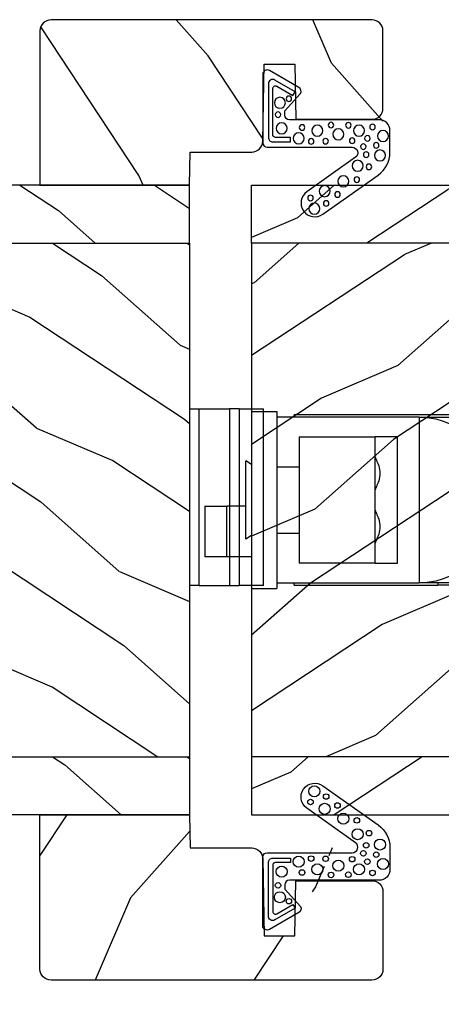
# Model space of a CAD drawing. Units: millimetres. Extents: x -2446 to 125962, y 0 to 5043.
# Drawn here: x 5197 to 5235, y 3743 to 3833 of the extents above; entities that cross this region are included whole.
import ezdxf

# ---------------------------------------------------------------- set-up
doc = ezdxf.new("R2010")
doc.units = ezdxf.units.MM
doc.header["$MEASUREMENT"] = 0
for name, color, linetype in [('Bois', 4, 'Continuous'), ('Cotes', 7, 'Continuous'), ('Coupe-froid', 30, 'Continuous'), ('Quincaillerie', 3, 'Continuous'), ('Slab standard', 4, 'Continuous')]:
    doc.layers.add(name, color=color, linetype=linetype)
doc.styles.add('Cotes', font='arial.ttf')
doc.styles.get("Standard").update_dxf_attribs({"font": 'arial.ttf', "height": 10})
doc.dimstyles.new('1-1', dxfattribs={"dimtxt": 11, "dimasz": 11, "dimexe": 11, "dimexo": 11, "dimgap": 11, "dimtad": 0, "dimtih": 1, "dimtoh": 1, "dimdec": 1, "dimzin": 0, "dimdsep": 46, "dimtxsty": 'Cotes', "dimcen": 0.09, "dimadec": 0, "dimazin": 0, "dimtfac": 1, "dimtdec": 1, "dimtofl": 0, "dimtmove": 0, "dimatfit": 3, "dimfxl": 0, "dimtolj": 1, "dimtzin": 0, "dimarcsym": 0})

# ---------------------------------------------------------------- blocks, each defined once
blk = doc.blocks.new('PB-007')
at = {"layer": 'Bois'}
h = blk.add_hatch(dxfattribs=at)
h.set_pattern_fill('WOOD1', color=1, scale=15, angle=120, style=0, pattern_type=2)
h.set_pattern_definition([(336.8699, (214.3102308417529, 7.976961458157604), (-48.48076309845398, 23.97114117833321), [7.5, -67.5]), (326.5651, (213.7073451587828, 18.02119009221755), (20.49039175088132, -5.490360297625255), [16.77051, -16.77051]), (318.4349, (220.2025356871659, 21.77119009221755), (27.99036357346829, -18.48077973489104), [9.48683999999998, -37.94732999999992])])
h.paths.add_polyline_path([(114, -0.0003262952377269812), (0, 0), (7.155597316454987e-06, -5.250000000020452), (114.0000071555973, -5.250326295258207)])
h = blk.add_hatch(dxfattribs=at)
h.set_pattern_fill('WOOD1', color=1, scale=15, angle=120, style=0, pattern_type=2)
h.set_pattern_definition([(336.8699, (-131.5889259330187, 7.976961458157604), (-48.48076309845398, 23.97114117833321), [7.5, -67.5]), (326.5651, (-132.1918116159886, 18.02119009221755), (20.49039175088132, -5.490360297625255), [16.77051, -16.77051]), (318.4349, (-125.6966210876054, 21.77119009221755), (27.99036357346829, -18.48077973489104), [9.486839999999981, -37.94732999999992])])
h.paths.add_polyline_path([(91.40000000000009, -51.74539066775536), (114, -51.74432629523772), (113.9999999999998, -5.250326295237726), (91.39999999999988, -5.250261608637961)])
h = blk.add_hatch(dxfattribs=at)
h.set_pattern_fill('WOOD1', color=1, scale=15, angle=120, style=0, pattern_type=2)
h.set_pattern_definition([(336.8699, (-15.99038105676658, -2.303847577293357), (-48.48076309845399, 23.97114117833321), [7.5, -67.5]), (326.5651, (-16.5932667397366, 7.740381056766592), (20.49039175088132, -5.490360297625257), [16.77051, -16.77051]), (318.4349, (-10.09807621135331, 11.49038105676659), (27.99036357346829, -18.48077973489104), [9.486839999999999, -37.94732999999999])])
h.paths.add_polyline_path([(-11.42311620572521, -51.75023323851059, 0.1647202098388126), (-6.099999999999909, -54.49998230841892), (-6.099999999999909, -56.99998254034256), (114, -57.00032629523773), (114, -51.74432629523773)])
for p, q in [((7.155597316454987e-06, -5.250000000020452), (114.0000071555973, -5.250326295258207)), ((114.0000071555973, -5.250326295258207), (114, -54.50032629523773))]:
    blk.add_line(p, q, dxfattribs=at)
blk.add_lwpolyline([(114.0000071555973, -5.250326295258207), (114, -0.0003262952377269812), (0, 0), (7.155597316454987e-06, -5.250000000020452)], close=True, dxfattribs=at)
blk.add_lwpolyline([(-11.42311620572521, -51.75023323851059), (114, -51.74432629523773), (114, -57.00032629523773), (-6.099999999999909, -56.99998254034256)], dxfattribs=at)
blk = doc.blocks.new('PP-017')
at = {"layer": 'Bois'}
h = blk.add_hatch(dxfattribs=at)
h.set_pattern_fill('WOOD1', color=1, scale=25, angle=30, style=0, pattern_type=2)
h.set_pattern_definition([(246.8699, (-19.48752036106854, -44.03588165724288), (39.95190196388864, 80.80127183075668), [12.5, -112.5]), (236.5651, (-2.747139304301959, -43.03107218562617), (-9.150600496042072, -34.15065291813554), [27.95085, -27.95085]), (228.4349, (3.50286069569804, -53.85638973293165), (-30.8012995581517, -46.65060595578051), [15.8114, -63.24555000000001])])
edge = h.paths.add_edge_path()
edge.add_line((20.13122723786007, -10.96733197323374), (20.13122723786, -2.999999999987267))
edge.add_line((20.13122723786, -2.999999999987268), (13.53150248955353, -3))
edge.add_line((13.53150248955353, -3), (13.53150248955353, 0))
edge.add_line((13.53150248955353, 0), (0, 0))
edge.add_line((0, 0), (3.637978807091713e-12, -13.96733197323374))
edge.add_arc((1.000000000003638, -13.96733197323374), 0.9999999999999999, 180, 270)
edge.add_line((1.000000000003638, -14.96733197323374), (30.02387325161908, -14.96733197323192))
edge.add_arc((30.02387325161911, -13.96733197323195), 0.9999999999999704, 269.9999999999984, 360.0000000000018)
edge.add_line((31.02387325161908, -13.96733197323192), (31.02387325161544, -6))
edge.add_arc((28.02387325161544, -6), 3, 0, 90)
edge.add_line((28.02387325161544, -3), (26.12091120956757, -3))
edge.add_line((26.12091120956757, -3), (26.12091120956757, -4.674284882619759))
edge.add_line((26.12091120956757, -4.674284882619759), (24.62780023425512, -4.674284882619758))
edge.add_line((24.62780023425512, -4.674284882619758), (24.62780023425513, -9.303069759333084))
edge.add_line((24.62780023425513, -9.303069759333084), (23.13122723786006, -9.303069759333086))
edge.add_line((23.13122723786006, -9.303069759333086), (23.13122723786006, -10.96733197323374))
edge.add_line((23.13122723786006, -10.96733197323374), (20.13122723786007, -10.96733197323374))
blk.add_lwpolyline([(20.27025517582406, -10.96490523154974), (23.04397849610381, -10.96580904078148), (23.13122723786007, -5.96733197323374), (23.13122723786007, -5.96733197323374), (23.13122723786007, -5.96733197323374), (30.02387325161551, -5.96733197323374, -0.4142135623729619), (31.02387325161551, -6.96733197323374), (31.02387325161914, -13.96733197323374, -0.414213562373095), (30.02387325161914, -14.96733197323374), (1.0000000000037, -14.96733197323374, -0.414213562373095), (3.700151296470722e-12, -13.96733197323374), (6.217248937900877e-14, -1.818989403545856e-12), (13.53150248955359, -1.818989403545856e-12), (13.58386768433824, -3.000000000001717), (19.14852997474247, -2.99999999999087, -0.4091108014282787), (20.14837766990081, -3.982547593553587), (20.27025517582406, -10.96490523154974)], format="xyb", dxfattribs=at)
blk = doc.blocks.new('CF-015')
at = {"layer": 'Coupe-froid', "linetype": 'Continuous'}
for points in [[(-2.033532135550104, -2.500000000499767, 0.414213562373095), (-2.433532135550649, -2.900000000499858), (-2.433532135550649, -3.295295272100077), (-1.024444120550015, -4.869881902099962, -0.4142135621900326), (-1.170854282550408, -5.416292063599769), (-3.833532135550286, -6.953589838939763, -0.5773502691786915), (-4.433532135550649, -6.607179677399756), (-4.433532135550649, -0.4000000004998583, -0.414213562373095), (-4.033532135550104, 0), (3.657740538061091, 0, 0.7312463509903063), (3.946640808874605, 0.908089001963873), (-0.4515655947815276, 4.021730915791423, -0.9999999999885348), (0.9929357594286898, 6.062175925861936), (6.010969218470137, 2.509737074970872, -0.2433300309325223), (7.066467864449351, 0.4692920651183528), (7.066467864449365, -1.500000000499767, -0.414213562373095), (6.066467864449365, -2.500000000499767)], [(-3.533532135550104, -5.308141571699991, 0.5773502691536981), (-3.158532135550104, -5.524647922700126), (-1.707456822550284, -4.686869200200192), (-1.507456822550466, -5.033279361700181), (-3.333532135550286, -6.087564435199795, -0.5773502691536989), (-3.933532135550649, -5.741154273600216), (-3.933532135550649, -0.9000000004998583, -0.4142135623730963), (-3.533532135550104, -0.5000000004997673), (-1.933532135550649, -0.5000000004997673), (-1.933532135550649, -0.9000000004998583), (-3.283532135550104, -0.9000000004998583, 0.4142135623730951), (-3.533532135550104, -1.150000000499858)]]:
    blk.add_lwpolyline(points, format="xyb", close=True, dxfattribs=at)
at = {"layer": 'Coupe-froid'}
for centre, radius in [((0.2323091708665856, 5.556532807634113), 0.5), ((-0.1173826218122898, 4.585339611263109), 0.25), ((1.158642193561889, 3.971003537865997), 0.5), ((1.300388045262139, 5.081606167683418), 0.25), ((2.325943163785396, 4.273498737522644), 0.25), ((2.850558889876325, 3.077848596698203), 0.5), ((4.072221782575475, 2.921928159840689), 0.25), ((4.138421871782924, 1.671916097594462), 0.5), ((5.166313408757986, 1.766465356246769), 0.25), ((4.913507294301304, 0.6700373125791828), 0.25), ((6.163519357240112, 0.7362374008913832), 0.5), ((4.662379511955535, -0.05956297340186723), 0.25), ((5.824480344943211, -0.1805491425326551), 0.25), ((-1.196119312150607, -0.8060244112278383), 0.5), ((-0.05961983384107938, -0.532680797680527), 0.25), ((1.245951238494413, -0.549565550892936), 0.25), ((2.389979947957173, -1.178850248975124), 0.5), ((3.645541816704352, -0.5919016594417741), 0.25), ((5.025536075625453, -0.8096769929449152), 0.25), ((6.443821543425713, -1.020047322389161), 0.5), ((-2.722202457396815, -1.71204049663433), 0.5), ((-0.882390108766895, -1.789423903544417), 0.25), ((0.5039521446370152, -1.500108682799549), 0.5), ((1.735209610381766, -2.010755102269428), 0.25), ((3.306595918287215, -1.995341679494473), 0.25), ((4.267565374397776, -1.510377349857265), 0.5), ((5.492365265173987, -1.833462074997243), 0.25), ((-2.888810971653765, -4.028155366365894), 0.5), ((-3.0585799207125, -2.95476128799497), 0.25), ((-2.074073200945204, -4.392871865453898), 0.25)]:
    blk.add_circle(centre, radius, dxfattribs=at)
blk = doc.blocks.new('Q-130-c')
at = {"layer": 'Quincaillerie'}
for p, q in [((-1.674999999999955, 0), (-1.674999999999955, -12.10000000000002)), ((1.674999999999955, 0), (-1.674999999999955, 0)), ((1.674999999999955, 0), (2.175000000000182, 0)), ((1.674999999999955, 0), (1.674999999999955, -5.816550032589703)), ((2.175000000000182, -8.35000000000008), (2.175000000000182, 0)), ((2.175000000002569, -2.375000000000114), (2.20000000000266, -2.375000000000114)), ((2.20000000000266, -6.125000000000114), (2.20000000000266, -2.375000000000114)), ((2.325000000002774, -2.500000000000114), (2.325000000002774, -6.000000000000114)), ((-0.9250000000156433, -5.148783079623286), (-0.9250000000150749, -4.416550032589669)), ((1.424999999984948, -4.416550032589669), (-0.9250000000150749, -4.416550032589669)), ((1.424999999984948, -4.416550032589669), (1.424999999984493, -5.148783079623286)), ((-0.9250000000156433, -5.148783079623286), (-0.9250000000163254, -7.50931698555604)), ((-0.9250000000156433, -5.148783079623286), (1.424999999984493, -5.148783079623286)), ((1.424999999983697, -7.50931698555604), (1.424999999984493, -5.148783079623286)), ((-1.185660171795007, -5.827210204369464), (-0.9250000000151886, -5.566550032589646)), ((1.424999999984834, -5.566550032589646), (1.685660171764653, -5.827210204369464)), ((2.175000000002569, -6.125000000000114), (2.20000000000266, -6.125000000000114)), ((-1.625000000015234, -8.462870376149283), (-1.625000000015234, -6.887870376149294)), ((2.124999999984766, -6.887870376149294), (2.124999999984766, -8.462870376149283)), ((-1.185660171795803, -7.402210204369453), (-0.9250000000159844, -7.141550032589635)), ((1.424999999984038, -7.141550032589635), (1.685660171763857, -7.402210204369453)), ((-0.9250000000163254, -7.920617941897376), (-0.9250000000163254, -7.50931698555604)), ((1.424999999983697, -7.50931698555604), (-0.9250000000163254, -7.50931698555604)), ((1.424999999983697, -7.50931698555604), (1.424999999983584, -7.920617941897319)), ((-1.185660171796258, -8.181278113677138), (-0.9250000000163254, -7.920617941897319)), ((1.424999999983584, -7.920617941897319), (1.685660171763402, -8.181278113677138)), ((-1.625000000015916, -9.241938285456968), (-1.625000000015916, -8.462870376149283)), ((2.175000000000182, -8.350000000000023), (2.125, -8.350000000000023)), ((2.124999999984084, -8.462870376149283), (2.124999999984084, -9.241938285456968)), ((2.175000000000182, -8.35000000000008), (2.175000000000182, -8.850000000000023)), ((2.125, -8.850000000000023), (2.175000000000182, -8.850000000000023)), ((2.175000000000182, -12.10000000000002), (2.175000000000182, -8.850000000000023)), ((-1.625000000016598, -9.277083938522367), (-1.625000000016598, -9.241938285456968)), ((-1.625000000016598, -9.277083938522367), (-1.625000000016598, -12.49155003258966)), ((-1.625000000016598, -9.277083938522367), (2.124999999983402, -9.277083938522367)), ((2.124999999983402, -9.241938285456968), (2.124999999983402, -9.277083938522367)), ((2.124999999983402, -12.49155003258966), (2.124999999983402, -9.277083938522367)), ((1.681249999983493, -9.766550032589635), (-1.181250000016462, -9.766550032589635)), ((-1.181250000016462, -9.766550032589635), (-1.181250000016689, -10.26655003258963)), ((1.681249999983379, -10.26655003258963), (1.681249999983493, -9.766550032589635)), ((1.681249999982469, -10.26655003258963), (-1.181250000017599, -10.26655003258963)), ((-1.181250000017599, -11.99155003258966), (-1.181250000017599, -10.26655003258963)), ((1.681249999982356, -10.26655003258963), (1.681249999982356, -11.99155003258966)), ((-1.181250000017599, -11.99155003258966), (1.681249999982356, -11.99155003258966)), ((-0.5000000000176215, -12.49155003258966), (-0.5000000000176215, -11.99155003258966)), ((0.9999999999824922, -12.49155003258966), (0.9999999999824922, -11.99155003258966)), ((-1.625, -12.10000000000002), (-1.674999999999955, -12.10000000000002)), ((2.175000000000182, -12.10000000000002), (2.125, -12.10000000000002)), ((-1.750000000022283, -12.49155003258966), (2.249999999977717, -12.49155003258966)), ((-1.750000000022283, -13.06655003258965), (-1.750000000022283, -12.49155003258966)), ((2.249999999977717, -13.06655003258965), (2.249999999977717, -12.49155003258966)), ((-1.750000000022283, -13.06655003258965), (2.249999999977717, -13.06655003258965)), ((-0.5518518518518931, -13.06655003258965), (-0.6375000000000455, -13.19155003258965)), ((1.051851851851779, -13.06655003258965), (1.137500000000045, -13.19155003258965)), ((1.53750000000673, -13.06655003258962), (1.53750000000673, -13.62052984511729)), ((1.137500000000045, -13.19155003258965), (-0.6375000000000455, -13.19155003258965)), ((0.3875000000068667, -13.19155003258962), (0.3875000000068667, -13.62052984511729)), ((1.53750000000673, -13.62052984511729), (0.3875000000068667, -13.62052984511729)), ((0.3875000000068667, -14.12052984511732), (0.3875000000068667, -13.62052984511729)), ((1.53750000000673, -13.62052984511729), (1.537500000006958, -14.12052984511729)), ((0.3875000000068667, -14.12052984511732), (1.537500000006958, -14.12052984511732))]:
    blk.add_line(p, q, dxfattribs=at)
at = {"layer": 'Quincaillerie', "flags": 128}
for points in [[(-1.625000000016598, -9.241938282344563), (-1.624169707314877, -9.193221543524487), (-1.621684491650967, -9.144220416043026), (-1.617552697675137, -9.09503362009309), (-1.611782521026043, -9.045760248396618), (-1.604382604377179, -8.996498946640713), (-1.595361292378811, -8.947348956558926), (-1.584726631657986, -8.89840892383836), (-1.572487413899694, -8.849777792189343), (-1.558651685731206, -8.801554505322201), (-1.543228089825902, -8.753838006947262), (-1.526224672810827, -8.706727240774853), (-1.507650077359472, -8.66032100150369), (-1.487528741376195, -8.614704970810635), (-1.465931147353444, -8.569936220143063), (-1.442934185282979, -8.52607137391351), (-1.418614596144948, -8.483166758511288), (-1.393049269931112, -8.441278998348935), (-1.366314798609892, -8.400464419815762), (-1.338488221184889, -8.360779498312695), (-1.309646129624525, -8.32228085825227), (-1.279865562932173, -8.285024975035412), (-1.249223113076368, -8.249068175051434), (-1.217795670048872, -8.214467082712872), (-1.185660123841444, -8.181278173420651)], [(1.685660123808702, -8.181278173420651), (1.71779567001613, -8.214467082712872), (1.749223113043627, -8.249068175051434), (1.779865562899431, -8.285024975035412), (1.809646129591783, -8.32228085825227), (1.838488221152147, -8.360779498312695), (1.86631479857715, -8.400464419815762), (1.893049269898142, -8.441278998348935), (1.918614596111979, -8.483166758511288), (1.94293418525001, -8.52607137391351), (1.965931147320475, -8.569936220143063), (1.987528741343226, -8.614704970810635), (2.007650077326502, -8.66032100150369), (2.026224672777857, -8.706727240774853), (2.043228089792933, -8.753838006947262), (2.058651685698237, -8.801554505322201), (2.072487413866611, -8.849777792189343), (2.08472663162479, -8.89840892383836), (2.095361292345615, -8.947348956558926), (2.104382604343982, -8.996498946640713), (2.111782520992847, -9.045760248396618), (2.117552697641941, -9.09503362009309), (2.121684491617771, -9.144220416043026), (2.124169707281681, -9.193221543524487), (2.124999999983402, -9.241938282344563)], [(-0.7241123765872999, -10.26655002364896), (-0.7129521519111677, -10.26468663344167), (-0.6967835724519773, -10.25933767536662), (-0.6759760379957243, -10.25099065953873), (-0.6513608098196073, -10.24047993922613), (-0.6238469332622572, -10.22868786806248), (-0.593201279656796, -10.21601908707999), (-0.5588330179618879, -10.20287192294381), (-0.5213113725351377, -10.19020845049999), (-0.4812025129961057, -10.17902451435111), (-0.4391850382255598, -10.17033698836349), (-0.396178871409802, -10.16473441252492), (-0.353124983625321, -10.16274868378423), (-0.3100711703466459, -10.16473441252492), (-0.2670649662779851, -10.17033698836349), (-0.2250474915074392, -10.17902451435111), (-0.1849385947155042, -10.19020845049999), (-0.14741702379456, -10.20287192294381), (-0.1130486875938459, -10.21601908707999), (-0.08240310849419075, -10.22868786806248), (-0.0548891946839376, -10.24047993922613), (-0.03027396650782066, -10.25099065953873), (-0.009466432051567608, -10.25933767536662), (0.006702184660525745, -10.26468663344167), (0.01786239071020645, -10.26655002364896)], [(0.482137609256597, -10.26655002364896), (0.4932978153062777, -10.26468663344167), (0.509466432018371, -10.25933767536662), (0.5302739664746241, -10.25099065953873), (0.554889194650741, -10.24047993922613), (0.5824031084609942, -10.22868786806248), (0.6130486875606493, -10.21601908707999), (0.6474170237613635, -10.20287192294381), (0.6849385946823077, -10.19020845049999), (0.7250474914742426, -10.17902451435111), (0.7670649662447886, -10.17033698836349), (0.8100711703134493, -10.16473441252492), (0.8531249835921244, -10.16274868378423), (0.8961788713766055, -10.16473441252492), (0.9391850381923632, -10.17033698836349), (0.9812025129629092, -10.17902451435111), (1.021311372501941, -10.19020845049999), (1.058833017928691, -10.20287192294381), (1.093201279623599, -10.21601908707999), (1.123846933229061, -10.22868786806248), (1.151360809786411, -10.24047993922613), (1.175976037962528, -10.25099065953873), (1.196783572418781, -10.25933767536662), (1.212952151877971, -10.26468663344167), (1.224112376554103, -10.26655002364896)]]:
    blk.add_lwpolyline(points, dxfattribs=at)
at = {"layer": 'Quincaillerie'}
for centre, radius, start, end in [((2.20000000000266, -2.500000000000114), 0.1250000000000003, 0, 90), ((-0.125000000015234, -6.887870376149294), 1.499999999999997, 135.0000000000023, 180), ((0.624999999984766, -6.887870376149294), 1.499999999999997, 0, 44.99999999999769), ((2.20000000000266, -6.000000000000114), 0.1250000000000003, 270, 0), ((-0.1250000000159162, -8.462870376149283), 1.5, 135.0000000000023, 180), ((0.6249999999840838, -8.462870376149283), 1.499999999999999, 0, 44.99999999999769)]:
    blk.add_arc(centre, radius, start, end, dxfattribs=at)
blk = doc.blocks.new('Q-131-c')
at = {"layer": 'Quincaillerie'}
for p, q in [((0, 0), (0, -8.000000000000014)), ((0, 0), (1.100000000000023, 0)), ((1.100000000000023, -8.000000000000014), (1.100000000000023, 0)), ((1.539339828269931, 0), (1.100000000049363, 0)), ((1.539339828269931, -8.000000000000014), (1.539339828269931, 0)), ((2.910660171829932, 0), (1.539339828269931, 0)), ((2.910660171829932, 0), (3.350000000050386, 0)), ((2.910660171829932, 0), (2.910660171829932, -8.000000000000014)), ((3.350000000050386, -8.000000000000014), (3.350000000050386, 0)), ((1.100000000000023, -8.000000000000014), (0, -8.000000000000014)), ((1.100000000049363, -8.000000000000014), (1.539339828269931, -8.000000000000014)), ((2.910660171829932, -8.000000000000014), (1.539339828269931, -8.000000000000014)), ((3.350000000050386, -8.000000000000014), (2.910660171829932, -8.000000000000014))]:
    blk.add_line(p, q, dxfattribs=at)
blk = doc.blocks.new('*D321')
at = {"layer": 'Cotes', "color": 0, "lineweight": -2, "transparency": 16777216}
for p, q in [((5084.582947337475, 3782.792727743269), (5084.582947337475, 3925.526418182613)), ((5346.24263217745, 3782.792727743269), (5346.24263217745, 3925.526418182613)), ((5095.582947337475, 3914.526418182613), (5151.142325910259, 3914.526418182613)), ((5335.24263217745, 3914.526418182613), (5279.683253604666, 3914.526418182613))]:
    blk.add_line(p, q, dxfattribs=at)
at = {"layer": 'Cotes', "color": 0, "transparency": 16777216}
for points in [[(5095.582947337475, 3916.359751515947), (5095.582947337475, 3912.69308484928), (5084.582947337475, 3914.526418182613)], [(5335.24263217745, 3916.359751515947), (5335.24263217745, 3912.69308484928), (5346.24263217745, 3914.526418182613)]]:
    blk.add_solid(points, dxfattribs=at)
at = {"layer": 'Defpoints', "color": 0, "transparency": 16777216}
for p in [(5346.24263217745, 3914.526418182613), (5084.582947337475, 3771.792727743269), (5346.24263217745, 3771.792727743269)]:
    blk.add_point(p, dxfattribs=at)
at = {"layer": 'Cotes', "color": 0, "transparency": 16777216, "insert": (5215.412789757463, 3914.526418182613), "char_height": 11, "attachment_point": 5, "style": 'Cotes'}
blk.add_mtext('\\A1;261.7 [10 5/16"]', dxfattribs=at)

msp = doc.modelspace()

# ---------------------------------------------------------------- block references
at = {"layer": 'Bois', "xscale": -1, "rotation": 180}
msp.add_blockref('PP-017', (5199.081287267909, 3817.592727743268), dxfattribs=at)
at = {"layer": 'Bois'}
msp.add_blockref('PP-017', (5199.081285815006, 3760.59314085759), dxfattribs=at)
at = {"layer": 'Coupe-froid', "xscale": -1, "rotation": 180}
msp.add_blockref('CF-015', (5223.670504875568, 3821.021567553465), dxfattribs=at)
at = {"layer": 'Coupe-froid'}
msp.add_blockref('CF-015', (5223.670503422663, 3757.16430104739), dxfattribs=at)
at = {"layer": 'Quincaillerie'}
for name, p, xscale, yscale, zscale, rotation in [('Q-131-c', (5219.312789515333, 3781.342620501801), 2, 2, 2, 180), ('Q-130-c', (5270.478989887821, 3790.092755829563), 4, 4, 4, 270)]:
    msp.add_blockref(name, p, dxfattribs=dict(at, xscale=xscale, yscale=yscale, zscale=zscale, rotation=rotation))
at = {"layer": 'Slab standard'}
msp.add_blockref('PB-007', (5098.612789757462, 3817.593054038506), dxfattribs=at)
at = {"layer": 'Slab standard', "xscale": -1}
msp.add_blockref('PB-007', (5332.212789757463, 3817.593054038506), dxfattribs=at)

# ---------------------------------------------------------------- texts
at = {"color": 0, "insert": (-2457.115264315318, 4564.702232809941), "char_height": 150, "width": 2369.631055546912, "attachment_point": 1}
msp.add_mtext('\\pi690.05086;Porte patio\\P\\pi854.58019;{\\fArial|b0|i0|c238|p34;de bois}', dxfattribs=at)

# ---------------------------------------------------------------- dimensions: what is measured, and where the dimension line sits
at = {"layer": 'Cotes'}
dim = msp.add_linear_dim(base=(5346.24263217745, 3914.526418182613), p1=(5084.582947337475, 3771.792727743269), p2=(5346.24263217745, 3771.792727743269), dimstyle='1-1', dxfattribs=at)
dim.commit()
dim.dimension.update_dxf_attribs({"geometry": '*D321', "text_midpoint": (5215.412789757463, 3914.526418182613)})

doc.saveas('drawing.dxf')
